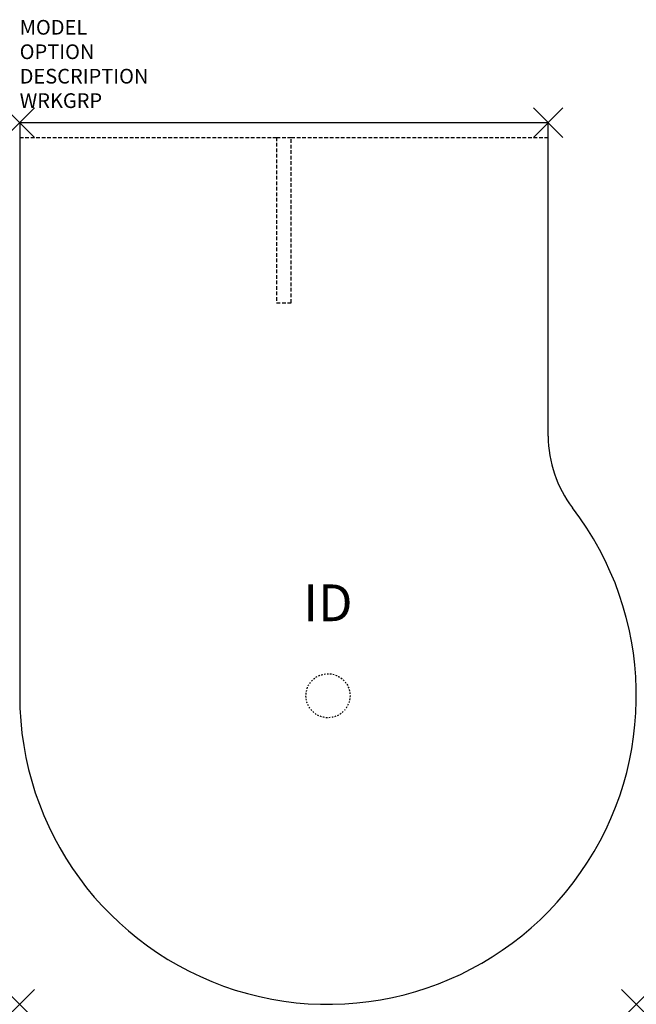
# Model space of a CAD drawing. Units: inches. Extents: x 0 to 42, y -60 to 7.
import ezdxf
from ezdxf.enums import TextEntityAlignment as Align

# ---------------------------------------------------------------- set-up
doc = ezdxf.new("R2010")
doc.units = ezdxf.units.IN
doc.header["$MEASUREMENT"] = 0
doc.header["$PDMODE"] = 3
doc.linetypes.add('HIDDEN', pattern=[0.375, 0.25, -0.125])
doc.layers.add('AFUFR-P', color=2, linetype='Continuous')
doc.layers.add('AFUFR-P-TN', color=7, linetype='Continuous')

msp = doc.modelspace()

# ---------------------------------------------------------------- linework, layer by layer
at = {"layer": 'AFUFR-P', "color": 3}
for p, q in [((0, 0), (0, -39)), ((36, 0), (0, 0)), ((36, -21.336), (36, 0))]:
    msp.add_line(p, q, dxfattribs=at)
at = {"layer": 'AFUFR-P', "color": 9, "linetype": 'HIDDEN'}
for p, q in [((0, -1), (17.5, -1)), ((17.5, -1), (17.5, -12.25)), ((17.5, -1), (18.5, -1)), ((18.5, -12.25), (18.5, -1)), ((18.5, -1), (36, -1)), ((17.5, -12.25), (18.5, -12.25))]:
    msp.add_line(p, q, dxfattribs=at)
at = {"layer": 'AFUFR-P', "color": 9, "linetype": 'HIDDEN', "ltscale": 0.25}
msp.add_circle((21, -39), 1.5, dxfattribs=at)
at = {"layer": 'AFUFR-P', "color": 3}
for centre, radius, start, end in [((44, -21.336), 8, 180, 217.52351), ((21, -39), 21, 180.00021, 37.52351)]:
    msp.add_arc(centre, radius, start, end, dxfattribs=at)
for p in [(0, 0), (36, 0), (0, -60), (42, -60)]:
    msp.add_point(p, dxfattribs=at)

# ---------------------------------------------------------------- texts
at = {"layer": 'AFUFR-P', "color": 7, "flags": 9}
for tag, p, s in [('MODEL', (0, 5.991), 'CIDPD3660!!L       20'), ('OPTION', (0, 4.327), ''), ('DESCRIPTION', (0, 2.664), 'P-SHAPED DESK 36x60'), ('WRKGRP', (0, 1), '')]:
    msp.add_attdef(tag, p, s, height=1, dxfattribs=at)
at = {"layer": 'AFUFR-P-TN', "flags": 8}
msp.add_attdef('ID', text='', height=2.5, dxfattribs=at).set_placement((21, -33), align=Align.MIDDLE)

doc.saveas('drawing.dxf')
